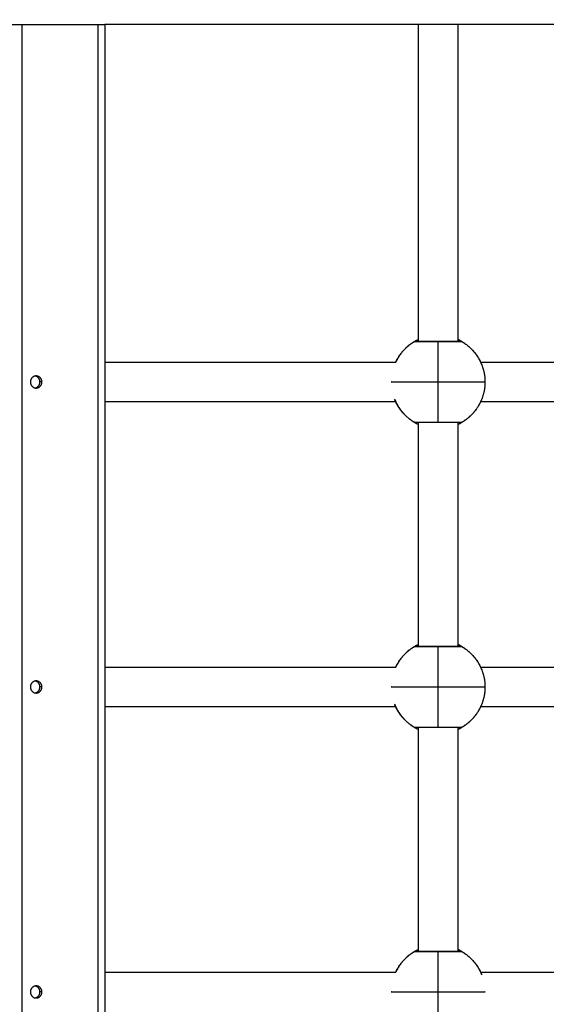
# Model space of a CAD drawing. Units: millimetres. Extents: x 1.7 to 17, y 0.5 to 16.9.
# Drawn here: x 5.8 to 6, y 4.8 to 5.2 of the extents above; entities that cross this region are included whole.
import ezdxf

# ---------------------------------------------------------------- set-up
doc = ezdxf.new("R2010")
doc.units = ezdxf.units.MM
doc.layers.add('DIASTASEIS', color=253, linetype='Continuous', lineweight=5)
doc.styles.get("Standard").update_dxf_attribs({"font": 'ARIALN.TTF'})
doc.dimstyles.get("Standard").update_dxf_attribs({"dimtxt": 0.18, "dimasz": 0.15, "dimexe": 0.05, "dimexo": 0.0625, "dimgap": 0.09, "dimtad": 0, "dimtih": 1, "dimtoh": 1, "dimrnd": 0.05, "dimzin": 0, "dimdsep": 46, "dimtxsty": 'Standard', "dimblk": 'OBLIQUE', "dimcen": 0.09, "dimadec": 0, "dimazin": 0, "dimtfac": 1, "dimtofl": 0, "dimtmove": 0, "dimatfit": 3, "dimldrblk": 'OBLIQUE', "dimfxl": 1, "dimtolj": 1, "dimtzin": 0, "dimarcsym": 0})

# ---------------------------------------------------------------- blocks, each defined once
blk = doc.blocks.new('_Oblique')
at = {"color": 0, "linetype": 'ByBlock', "lineweight": -2}
blk.add_line((-0.5, -0.5), (0.5, 0.5), dxfattribs=at)
blk = doc.blocks.new('*D11')
at = {"layer": 'Defpoints', "color": 0}
for p in [(7.67711, 5.24612), (3.78899, 5.20837), (3.78899, 1.30094)]:
    blk.add_point(p, dxfattribs=at)
at = {"layer": 'DIASTASEIS', "color": 0, "lineweight": -2}
for p, q in [((7.67711, 5.18362), (7.67711, 1.25094)), ((3.78899, 5.14587), (3.78899, 1.25094)), ((3.78899, 1.30094), (5.44863, 1.30094)), ((7.67711, 1.30094), (6.01748, 1.30094))]:
    blk.add_line(p, q, dxfattribs=at)
at = {"layer": 'DIASTASEIS', "color": 0, "linetype": 'ByBlock', "lineweight": -2, "xscale": 0.15, "yscale": 0.15, "zscale": 0.15}
for p, rotation in [((3.78899, 1.30094), 180), ((7.67711, 1.30094), 360)]:
    blk.add_blockref('_Oblique', p, dxfattribs=dict(at, rotation=rotation))
at = {"layer": 'DIASTASEIS', "color": 0, "insert": (5.73305, 1.30094), "char_height": 0.18, "attachment_point": 5}
blk.add_mtext('\\A1;\\A1;4.00', dxfattribs=at)
blk = doc.blocks.new('*D15')
at = {"layer": 'Defpoints', "color": 0}
for p in [(2.30449, 5.65274), (9.16193, 4.2363), (2.30449, 0.61451)]:
    blk.add_point(p, dxfattribs=at)
at = {"layer": 'DIASTASEIS', "color": 0, "lineweight": -2}
for p, q in [((2.30449, 5.59024), (2.30449, 0.56451)), ((9.16193, 4.1738), (9.16193, 0.56451)), ((2.30449, 0.61451), (5.4513, 0.61451)), ((9.16193, 0.61451), (6.01512, 0.61451))]:
    blk.add_line(p, q, dxfattribs=at)
at = {"layer": 'DIASTASEIS', "color": 0, "linetype": 'ByBlock', "lineweight": -2, "xscale": 0.15, "yscale": 0.15, "zscale": 0.15, "rotation": 180}
blk.add_blockref('_Oblique', (2.30449, 0.61451), dxfattribs=at)
at = {"layer": 'DIASTASEIS', "color": 0, "linetype": 'ByBlock', "lineweight": -2, "xscale": 0.15, "yscale": 0.15, "zscale": 0.15}
blk.add_blockref('_Oblique', (9.16193, 0.61451), dxfattribs=at)
at = {"layer": 'DIASTASEIS', "color": 0, "insert": (5.73321, 0.61451), "char_height": 0.18, "attachment_point": 5}
blk.add_mtext('\\A1;\\A1;6.90', dxfattribs=at)
blk = doc.blocks.new('*D16')
at = {"layer": 'Defpoints', "color": 0}
for p in [(4.08686, 10.25437), (10.88196, 10.25437), (3.99279, 1.63586)]:
    blk.add_point(p, dxfattribs=at)
at = {"layer": 'DIASTASEIS', "color": 0, "lineweight": -2}
for p, q in [((4.14936, 10.25437), (10.93196, 10.25437)), ((10.88196, 10.25437), (10.88196, 6.12702)), ((10.88196, 1.63586), (10.88196, 5.76321)), ((4.05529, 1.63586), (10.93196, 1.63586))]:
    blk.add_line(p, q, dxfattribs=at)
at = {"layer": 'DIASTASEIS', "color": 0, "linetype": 'ByBlock', "lineweight": -2, "xscale": 0.15, "yscale": 0.15, "zscale": 0.15}
for p, rotation in [((10.88196, 10.25437), 89.99999999999999), ((10.88196, 1.63586), 270)]:
    blk.add_blockref('_Oblique', p, dxfattribs=dict(at, rotation=rotation))
at = {"layer": 'DIASTASEIS', "color": 0, "insert": (10.88196, 5.94512), "char_height": 0.18, "attachment_point": 5}
blk.add_mtext('\\A1;\\A1;8.60', dxfattribs=at)
blk = doc.blocks.new('*D17')
at = {"layer": 'Defpoints', "color": 0}
for p in [(4.68786, 8.25437), (4.78986, 3.13293), (9.87481, 3.13293)]:
    blk.add_point(p, dxfattribs=at)
at = {"layer": 'DIASTASEIS', "color": 0, "lineweight": -2}
for p, q in [((4.75036, 8.25437), (9.92481, 8.25437)), ((9.87481, 8.25437), (9.87481, 5.87556)), ((9.87481, 3.13293), (9.87481, 5.51175)), ((4.85236, 3.13293), (9.92481, 3.13293))]:
    blk.add_line(p, q, dxfattribs=at)
at = {"layer": 'DIASTASEIS', "color": 0, "linetype": 'ByBlock', "lineweight": -2, "xscale": 0.15, "yscale": 0.15, "zscale": 0.15}
for p, rotation in [((9.87481, 8.25437), 90), ((9.87481, 3.13293), 270)]:
    blk.add_blockref('_Oblique', p, dxfattribs=dict(at, rotation=rotation))
at = {"layer": 'DIASTASEIS', "color": 0, "insert": (9.87481, 5.69365), "char_height": 0.18, "attachment_point": 5}
blk.add_mtext('\\A1;\\A1;5.10', dxfattribs=at)
blk = doc.blocks.new('KATOPSHS223')
at = {"lineweight": -3}
for points, weights in [([(5.77005, 5.15336), (5.77115, 5.15336), (5.775, 5.15336)], [1, 0.707106781187, 1]), ([(5.80576, 5.15336), (5.80865, 5.15336), (5.80865, 5.15336)], [1, 0.798635510047, 1]), ([(5.93437, 5.02482), (5.92916, 5.02182), (5.92663, 5.01637)], [1, 0.921886572945, 0.934860675297]), ([(5.92741, 5.01787), (5.93042, 5.02307), (5.93586, 5.0256)], [1, 0.92189785603, 0.934856929112]), ([(5.93437, 5.02482), (5.93437, 5.02482), (5.94387, 5.02482)], [1, 0.707106781187, 1]), ([(5.93488, 5.02496), (5.9346, 5.02496), (5.93437, 5.02482)], [0.95903053449, 0.944328372676, 1]), ([(5.94387, 5.00836), (5.94387, 5.01933), (5.94387, 5.02482)], [1, 0.866025403784, 1]), ([(5.94387, 5.02482), (5.95337, 5.02482), (5.95337, 5.02482)], [1, 0.707106781187, 1]), ([(5.95186, 5.02561), (5.95732, 5.02308), (5.96032, 5.01787)], [0.93486800124, 0.921864541035, 1]), ([(5.95337, 5.02482), (5.95313, 5.02496), (5.95285, 5.02496)], [1, 0.931439664144, 0.933049640951]), ([(5.95337, 5.02482), (5.9591, 5.02151), (5.96153, 5.01536)], [1, 0.944371092318, 1]), ([(5.96032, 5.01787), (5.96032, 5.01787), (5.96032, 5.01787)], [0.989258203769, 0.994526794132, 1]), ([(5.96153, 5.01536), (5.96287, 5.01199), (5.96287, 5.00837)], [1, 0.982290257781, 1]), ([(5.78076, 5.01081), (5.77841, 5.01081), (5.77841, 5.00836)], [1, 0.707106781187, 1]), ([(5.78229, 5.00836), (5.78229, 5.01042), (5.78035, 5.01078)], [1, 0.742461163703, 0.937826307019]), ([(5.78312, 5.00836), (5.78312, 5.01081), (5.78076, 5.01081)], [1, 0.707106781187, 1]), ([(5.77841, 5.00836), (5.77841, 5.00591), (5.78076, 5.00591)], [1, 0.707106781187, 1]), ([(5.78035, 5.00595), (5.78229, 5.00631), (5.78229, 5.00836)], [0.937835105895, 0.742455364324, 1]), ([(5.78076, 5.00591), (5.78312, 5.00591), (5.78312, 5.00836)], [1, 0.707106781187, 1]), ([(5.92487, 5.00837), (5.92487, 5.00836), (5.94387, 5.00836)], [1, 0.707106781187, 1]), ([(5.94387, 5.00836), (5.96287, 5.00836), (5.96287, 5.00837)], [1, 0.707106781187, 1]), ([(5.94387, 4.99191), (5.94387, 4.99739), (5.94387, 5.00836)], [1, 0.866025403784, 1]), ([(5.96287, 5.00837), (5.96287, 5.00442), (5.96129, 5.00079)], [1, 0.979043890298, 1]), ([(5.9262, 5.00137), (5.92679, 4.99989), (5.92762, 4.99852)], [1, 0.98595994068, 0.979006961582]), ([(5.92741, 4.99887), (5.92755, 4.99864), (5.92769, 4.99841)], [1, 0.996233550958, 0.992678875472]), ([(5.92762, 4.99852), (5.92881, 4.99656), (5.93043, 4.99493)], [0.979006876588, 0.969198580638, 0.973493496728]), ([(5.92789, 4.99808), (5.92797, 4.99797), (5.92804, 4.99786)], [0.987692181731, 0.985999706194, 0.984359617283]), ([(5.96032, 4.99887), (5.95732, 4.99367), (5.95186, 4.99114)], [1, 0.921864541035, 0.93486800124]), ([(5.92825, 4.99755), (5.92833, 4.99743), (5.92841, 4.99732)], [0.979949862115, 0.978291042063, 0.97669084686]), ([(5.92862, 4.99703), (5.92872, 4.99691), (5.92881, 4.99678)], [0.972832500349, 0.971218912491, 0.969670710845]), ([(5.92902, 4.99652), (5.92912, 4.99639), (5.92922, 4.99627)], [0.966331681923, 0.964773359046, 0.963287918658]), ([(5.92943, 4.99602), (5.92954, 4.99589), (5.92965, 4.99576)], [0.960439024916, 0.958948182085, 0.957538378639]), ([(5.92986, 4.99554), (5.92998, 4.9954), (5.9301, 4.99527)], [0.955146166538, 0.953734456098, 0.952412786978]), ([(5.9303, 4.99507), (5.93272, 4.9926), (5.93586, 4.99114)], [0.950444745873, 0.927342723938, 0.934856929112]), ([(5.94387, 4.99191), (5.93437, 4.99191), (5.93437, 4.99191)], [1, 0.707263620881, 1]), ([(5.95337, 4.99191), (5.95336, 4.99191), (5.94387, 4.99191)], [1, 0.707263620881, 1]), ([(5.93437, 4.90106), (5.92917, 4.89806), (5.92664, 4.89261)], [1, 0.921925320906, 0.934847826171]), ([(5.92741, 4.89411), (5.93042, 4.89931), (5.93586, 4.90184)], [1, 0.92189785603, 0.934856929112]), ([(5.93437, 4.90106), (5.93437, 4.90106), (5.94387, 4.90106)], [1, 0.707106781187, 1]), ([(5.93488, 4.9012), (5.9346, 4.9012), (5.93437, 4.90106)], [0.959030566938, 0.944328311243, 1]), ([(5.94387, 4.8846), (5.94387, 4.89557), (5.94387, 4.90106)], [1, 0.866025403784, 1]), ([(5.94387, 4.90106), (5.95337, 4.90106), (5.95337, 4.90106)], [1, 0.707106781187, 1]), ([(5.95186, 4.90185), (5.95732, 4.89932), (5.96032, 4.89411)], [0.93486800124, 0.921864541035, 1]), ([(5.95337, 4.90106), (5.95313, 4.9012), (5.95285, 4.9012)], [1, 0.931439664144, 0.933049640951]), ([(5.95337, 4.90106), (5.9591, 4.89775), (5.96153, 4.8916)], [1, 0.944371092318, 1]), ([(5.96153, 4.8916), (5.96287, 4.88823), (5.96287, 4.88461)], [1, 0.982290257781, 1]), ([(5.78076, 4.88706), (5.77841, 4.88706), (5.77841, 4.88461)], [1, 0.707106781187, 1]), ([(5.78229, 4.88461), (5.78229, 4.88667), (5.78035, 4.88703)], [1, 0.742457283688, 0.937832193766]), ([(5.78312, 4.88461), (5.78312, 4.88706), (5.78076, 4.88706)], [1, 0.707106781187, 1]), ([(5.77841, 4.88461), (5.77841, 4.88216), (5.78076, 4.88216)], [1, 0.707106781187, 1]), ([(5.78035, 4.8822), (5.78229, 4.88256), (5.78229, 4.88461)], [0.937835105895, 0.742455364324, 1]), ([(5.78076, 4.88216), (5.78312, 4.88216), (5.78312, 4.88461)], [1, 0.707106781187, 1]), ([(5.92487, 4.88461), (5.92487, 4.8846), (5.94387, 4.8846)], [1, 0.707106781187, 1]), ([(5.94387, 4.8846), (5.96287, 4.8846), (5.96287, 4.88461)], [1, 0.707106781187, 1]), ([(5.94387, 4.86815), (5.94387, 4.87363), (5.94387, 4.8846)], [1, 0.866025403784, 1]), ([(5.96287, 4.88461), (5.96287, 4.88066), (5.96129, 4.87703)], [1, 0.979043890298, 1]), ([(5.9262, 4.87761), (5.92691, 4.87582), (5.92796, 4.87421)], [1, 0.983141255756, 0.97650084113]), ([(5.92741, 4.87511), (5.92755, 4.87488), (5.92769, 4.87465)], [1, 0.996233549007, 0.992678871789]), ([(5.92789, 4.87432), (5.92797, 4.87421), (5.92804, 4.8741)], [0.987692181694, 0.985998427802, 0.984357139702]), ([(5.92796, 4.87421), (5.92832, 4.87367), (5.92871, 4.87315)], [0.976500801646, 0.974276190119, 0.973198416007]), ([(5.96032, 4.87511), (5.95732, 4.86991), (5.95186, 4.86738)], [1, 0.921864541035, 0.93486800124]), ([(5.92825, 4.87379), (5.92833, 4.87367), (5.92841, 4.87356)], [0.979949862094, 0.978291040436, 0.976690843741]), ([(5.92862, 4.87327), (5.92872, 4.87315), (5.92881, 4.87302)], [0.972832500401, 0.971218911023, 0.969670707979]), ([(5.92871, 4.87315), (5.9295, 4.8721), (5.93043, 4.87117)], [0.973198382602, 0.971034645196, 0.973493331869]), ([(5.92902, 4.87276), (5.92912, 4.87263), (5.92922, 4.87251)], [0.966331681882, 0.964773357663, 0.963287916059]), ([(5.92943, 4.87226), (5.92954, 4.87213), (5.92965, 4.872)], [0.960439024875, 0.958948180825, 0.957538376293]), ([(5.92986, 4.87178), (5.92998, 4.87164), (5.93011, 4.87151)], [0.955146166539, 0.953732536168, 0.952409192196]), ([(5.9303, 4.87131), (5.93272, 4.86884), (5.93586, 4.86738)], [0.950444745873, 0.927342337385, 0.934857180582]), ([(5.94387, 4.86815), (5.93437, 4.86815), (5.93437, 4.86815)], [1, 0.707263620881, 1]), ([(5.95337, 4.86815), (5.95336, 4.86815), (5.94387, 4.86815)], [1, 0.707263620881, 1]), ([(5.93437, 4.77731), (5.92917, 4.77431), (5.92664, 4.76886)], [1, 0.921921668851, 0.934849035308]), ([(5.92741, 4.77036), (5.93042, 4.77556), (5.93586, 4.77809)], [1, 0.92189785603, 0.934856929112]), ([(5.93437, 4.77731), (5.93437, 4.77731), (5.94387, 4.77731)], [1, 0.707106781187, 1]), ([(5.93488, 4.77745), (5.9346, 4.77745), (5.93437, 4.77731)], [0.959030566938, 0.944328311243, 1]), ([(5.94387, 4.76085), (5.94387, 4.77182), (5.94387, 4.77731)], [1, 0.866025403784, 1]), ([(5.94387, 4.77731), (5.95337, 4.77731), (5.95337, 4.77731)], [1, 0.707106781187, 1]), ([(5.95186, 4.7781), (5.95732, 4.77557), (5.96032, 4.77036)], [0.93486800124, 0.921864541035, 1]), ([(5.95337, 4.77731), (5.95313, 4.77745), (5.95285, 4.77745)], [1, 0.931439664144, 0.933049640951]), ([(5.95337, 4.77731), (5.9591, 4.774), (5.96153, 4.76785)], [1, 0.944371092318, 1]), ([(5.78076, 4.76331), (5.77841, 4.76331), (5.77841, 4.76086)], [1, 0.707106781187, 1]), ([(5.78229, 4.76086), (5.78229, 4.76292), (5.78035, 4.76328)], [1, 0.742455364324, 0.937835105895]), ([(5.78312, 4.76086), (5.78312, 4.76331), (5.78076, 4.76331)], [1, 0.707106781187, 1]), ([(5.77841, 4.76086), (5.77841, 4.75841), (5.78076, 4.75841)], [1, 0.707106781187, 1]), ([(5.78035, 4.75845), (5.78229, 4.75881), (5.78229, 4.76086)], [0.937835105895, 0.742455364324, 1]), ([(5.78076, 4.75841), (5.78312, 4.75841), (5.78312, 4.76086)], [1, 0.707106781187, 1]), ([(5.92487, 4.76086), (5.92487, 4.76085), (5.94387, 4.76085)], [1, 0.707106781187, 1]), ([(5.94387, 4.76085), (5.96287, 4.76085), (5.96287, 4.76086)], [1, 0.707106781187, 1]), ([(5.94387, 4.7444), (5.94387, 4.74988), (5.94387, 4.76085)], [1, 0.866025403784, 1])]:
    blk.add_rational_spline(points, weights, degree=2, dxfattribs=at)
for points, degree in [([(5.775, 5.15336), (5.79038, 5.15336), (5.80576, 5.15336)], 2), ([(5.775, 5.15336), (5.775, 4.76086), (5.775, 4.36836)], 2), ([(5.80576, 5.15336), (5.80576, 4.76086), (5.80576, 4.36836)], 2), ([(5.80865, 5.15336), (5.80865, 4.76086), (5.80865, 4.36836)], 2), ([(6.31023, 5.15336), (6.05944, 5.15336), (5.80865, 5.15336)], 2), ([(5.93586, 5.02482), (5.93586, 5.08909), (5.93586, 5.15336)], 2), ([(5.95186, 5.15336), (5.95186, 5.08909), (5.95186, 5.02482)], 2), ([(5.9573, 5.02181), (5.95737, 5.02174), (5.95743, 5.02167)], 2), ([(5.80865, 5.01637), (5.84798, 5.01637), (5.88731, 5.01637), (5.92663, 5.01637)], 3), ([(5.9611, 5.01637), (5.99861, 5.01637), (6.03612, 5.01637), (6.07364, 5.01637)], 3), ([(5.78312, 5.00836), (5.78271, 5.00836), (5.78229, 5.00836)], 2), ([(5.92664, 5.00037), (5.88731, 5.00037), (5.84798, 5.00037), (5.80865, 5.00037)], 3), ([(5.92693, 4.99975), (5.92687, 4.99987), (5.9268, 5.00001), (5.92673, 5.00016)], 3), ([(6.07364, 5.00037), (6.03613, 5.00037), (5.99861, 5.00037), (5.9611, 5.00037)], 3), ([(5.93586, 4.90106), (5.93586, 4.94649), (5.93586, 4.99191)], 2), ([(5.95186, 4.99191), (5.95186, 4.94649), (5.95186, 4.90106)], 2), ([(5.80865, 4.89261), (5.84798, 4.89261), (5.88731, 4.89261), (5.92664, 4.89261)], 3), ([(5.9611, 4.89261), (5.99861, 4.89261), (6.03613, 4.89261), (6.07364, 4.89261)], 3), ([(5.78312, 4.88461), (5.78271, 4.88461), (5.78229, 4.88461)], 2), ([(5.92663, 4.87661), (5.88731, 4.87661), (5.84798, 4.87661), (5.80865, 4.87661)], 3), ([(5.92693, 4.87599), (5.92687, 4.87611), (5.9268, 4.87625), (5.92673, 4.8764)], 3), ([(6.07364, 4.87661), (6.03612, 4.87661), (5.99861, 4.87661), (5.9611, 4.87661)], 3), ([(5.93586, 4.77731), (5.93586, 4.82273), (5.93586, 4.86815)], 2), ([(5.95186, 4.86815), (5.95186, 4.82273), (5.95186, 4.77731)], 2), ([(5.80865, 4.76886), (5.84798, 4.76886), (5.88731, 4.76886), (5.92664, 4.76886)], 3), ([(5.9611, 4.76886), (5.99861, 4.76886), (6.03613, 4.76886), (6.07364, 4.76886)], 3), ([(5.78312, 4.76086), (5.78271, 4.76086), (5.78229, 4.76086)], 2)]:
    blk.add_open_spline(points, degree=degree, dxfattribs=at)
for points, degree, knots in [([(5.93586, 5.0256), (5.93576, 5.02555), (5.93565, 5.0255), (5.93541, 5.02538), (5.93527, 5.02531), (5.93502, 5.02518), (5.93491, 5.02512), (5.93472, 5.02502), (5.93463, 5.02497), (5.93443, 5.02486), (5.93437, 5.02482), (5.93437, 5.02482)], 3, [-5.227997, -5.227997, -5.227997, -5.227997, -4.632305, -4.632305, -3.705844, -3.705844, -2.779383, -2.779383, -1.852922, -1.852922, 0, 0, 0, 0]), ([(5.93488, 5.02496), (5.93488, 5.02496), (5.93488, 5.02496), (5.9349, 5.02496), (5.93491, 5.02496), (5.93503, 5.02496), (5.93522, 5.02496), (5.93595, 5.02495), (5.93664, 5.02495), (5.93919, 5.02495), (5.94148, 5.02495), (5.94387, 5.02495), (5.94625, 5.02495), (5.94854, 5.02495), (5.9511, 5.02495), (5.95178, 5.02495), (5.95252, 5.02496), (5.95271, 5.02496), (5.95282, 5.02496), (5.95284, 5.02496), (5.95285, 5.02496), (5.95285, 5.02496), (5.95285, 5.02496)], 3, [2.230637, 2.230637, 2.230637, 2.230637, 2.48978, 2.48978, 3.02444, 3.02444, 5.335563, 5.335563, 9.045859, 9.045859, 16.285383, 16.285383, 16.285383, 23.524908, 23.524908, 27.235204, 27.235204, 29.546327, 29.546327, 30.080987, 30.080987, 30.34013, 30.34013, 30.34013, 30.34013]), ([(5.95337, 5.02482), (5.95337, 5.02482), (5.9533, 5.02486), (5.95304, 5.02501), (5.95284, 5.02512), (5.95239, 5.02535), (5.95214, 5.02547), (5.95186, 5.0256)], 3, [-29.646752, -29.646752, -29.646752, -29.646752, -27.79383, -27.79383, -25.940908, -25.940908, -24.403099, -24.403099, -24.403099, -24.403099]), ([(5.95763, 5.02147), (5.95769, 5.0214), (5.95776, 5.02133), (5.95782, 5.02127), (5.95788, 5.0212)], 2, [45.8057905, 45.8057905, 45.8057905, 46.0887593, 46.0887593, 46.3632225, 46.3632225, 46.3632225]), ([(5.95808, 5.02098), (5.95814, 5.02091), (5.9582, 5.02085), (5.95825, 5.02078), (5.95831, 5.02072)], 2, [46.8221422, 46.8221422, 46.8221422, 47.0887593, 47.0887593, 47.3478494, 47.3478494, 47.3478494]), ([(5.95851, 5.02047), (5.95856, 5.02041), (5.95862, 5.02035), (5.95867, 5.02028), (5.95872, 5.02022)], 2, [47.8374583, 47.8374583, 47.8374583, 48.0887593, 48.0887593, 48.3338674, 48.3338674, 48.3338674]), ([(5.95892, 5.01995), (5.95897, 5.01989), (5.95902, 5.01983), (5.95906, 5.01977), (5.95911, 5.01971)], 2, [48.851947, 48.851947, 48.851947, 49.0887593, 49.0887593, 49.3202359, 49.3202359, 49.3202359]), ([(5.95932, 5.01942), (5.95936, 5.01936), (5.9594, 5.01931), (5.95944, 5.01925), (5.95948, 5.01919)], 2, [49.8657647, 49.8657647, 49.8657647, 50.0887593, 50.0887593, 50.3075818, 50.3075818, 50.3075818]), ([(5.95969, 5.01888), (5.95973, 5.01882), (5.95977, 5.01877), (5.95981, 5.01871), (5.95984, 5.01866)], 2, [50.879033, 50.879033, 50.879033, 51.0887593, 51.0887593, 51.2943892, 51.2943892, 51.2943892]), ([(5.96005, 5.01833), (5.96008, 5.01827), (5.96011, 5.01822), (5.96022, 5.01804), (5.96032, 5.01787)], 2, [51.8918495, 51.8918495, 51.8918495, 52.0887593, 52.0887593, 52.7173749, 52.7173749, 52.7173749]), ([(5.92663, 5.01637), (5.92668, 5.01648), (5.92673, 5.01658), (5.92685, 5.01683), (5.92692, 5.01697), (5.92705, 5.01722), (5.92711, 5.01733), (5.92721, 5.01752), (5.92726, 5.0176), (5.92737, 5.0178), (5.92741, 5.01787), (5.92741, 5.01787)], 3, [-5.238169, -5.238169, -5.238169, -5.238169, -4.631403, -4.631403, -3.705122, -3.705122, -2.778842, -2.778842, -1.852561, -1.852561, 0, 0, 0, 0]), ([(5.96032, 5.01787), (5.96032, 5.01787), (5.96036, 5.0178), (5.96051, 5.01754), (5.96062, 5.01734), (5.96087, 5.01684), (5.96102, 5.01654), (5.9613, 5.01593), (5.96142, 5.01566), (5.96153, 5.01536)], 3, [-14.826278, -14.826278, -14.826278, -14.826278, -12.972993, -12.972993, -11.119709, -11.119709, -9.266424, -9.266424, -7.936296, -7.936296, -7.936296, -7.936296]), ([(5.92762, 4.99852), (5.92746, 4.9988), (5.92729, 4.99908), (5.92714, 4.99936), (5.92699, 4.99964), (5.92685, 4.99993), (5.92671, 5.00021), (5.92657, 5.0005), (5.92644, 5.00079), (5.92632, 5.00108), (5.9262, 5.00137)], 2, [22.019117, 22.019117, 22.019117, 23.019101, 23.019101, 24.019101, 24.019101, 25.019101, 25.019101, 26.019101, 26.019101, 27.019101, 27.019101, 27.019101]), ([(5.92734, 4.99899), (5.92733, 4.99901), (5.92732, 4.99904), (5.92723, 4.9992), (5.92712, 4.9994), (5.92698, 4.99967), (5.92697, 4.99969), (5.92696, 4.99971)], 3, [-13.393417, -13.393417, -13.393417, -13.393417, -12.972993, -12.972993, -11.119709, -11.119709, -10.97196, -10.97196, -10.97196, -10.97196]), ([(5.96129, 5.00079), (5.96125, 5.00071), (5.96122, 5.00063), (5.9611, 5.00037), (5.96103, 5.00021), (5.96088, 4.99991), (5.96081, 4.99977), (5.96068, 4.99952), (5.96062, 4.99941), (5.96052, 4.99922), (5.96047, 4.99914), (5.96036, 4.99894), (5.96032, 4.99887), (5.96032, 4.99887)], 3, [-5.971647, -5.971647, -5.971647, -5.971647, -5.557683, -5.557683, -4.631403, -4.631403, -3.705122, -3.705122, -2.778842, -2.778842, -1.852561, -1.852561, 0, 0, 0, 0]), ([(5.93437, 4.99191), (5.93437, 4.99191), (5.93443, 4.99187), (5.9347, 4.99173), (5.93489, 4.99162), (5.93535, 4.99138), (5.93559, 4.99126), (5.93586, 4.99114)], 3, [-29.646752, -29.646752, -29.646752, -29.646752, -27.79383, -27.79383, -25.940908, -25.940908, -24.411544, -24.411544, -24.411544, -24.411544]), ([(5.95186, 4.99113), (5.95197, 4.99118), (5.95208, 4.99123), (5.95233, 4.99136), (5.95247, 4.99143), (5.95271, 4.99155), (5.95282, 4.99161), (5.95302, 4.99172), (5.9531, 4.99176), (5.9533, 4.99187), (5.95337, 4.99191), (5.95337, 4.99191)], 3, [-5.236414, -5.236414, -5.236414, -5.236414, -4.632305, -4.632305, -3.705844, -3.705844, -2.779383, -2.779383, -1.852922, -1.852922, 0, 0, 0, 0]), ([(5.93586, 4.90184), (5.93576, 4.90179), (5.93565, 4.90174), (5.93541, 4.90162), (5.93527, 4.90155), (5.93502, 4.90142), (5.93491, 4.90136), (5.93472, 4.90126), (5.93463, 4.90121), (5.93443, 4.9011), (5.93437, 4.90106), (5.93437, 4.90106)], 3, [-5.227997, -5.227997, -5.227997, -5.227997, -4.632305, -4.632305, -3.705844, -3.705844, -2.779383, -2.779383, -1.852922, -1.852922, 0, 0, 0, 0]), ([(5.93488, 4.9012), (5.93488, 4.9012), (5.93488, 4.9012), (5.9349, 4.9012), (5.93491, 4.9012), (5.93503, 4.9012), (5.93522, 4.9012), (5.93595, 4.90119), (5.93664, 4.90119), (5.93919, 4.90119), (5.94148, 4.90119), (5.94387, 4.90119), (5.94625, 4.90119), (5.94854, 4.90119), (5.9511, 4.90119), (5.95178, 4.90119), (5.95252, 4.9012), (5.95271, 4.9012), (5.95282, 4.9012), (5.95284, 4.9012), (5.95285, 4.9012), (5.95285, 4.9012), (5.95285, 4.9012)], 3, [2.230637, 2.230637, 2.230637, 2.230637, 2.48978, 2.48978, 3.02444, 3.02444, 5.335563, 5.335563, 9.045859, 9.045859, 16.285383, 16.285383, 16.285383, 23.524908, 23.524908, 27.235204, 27.235204, 29.546327, 29.546327, 30.080987, 30.080987, 30.34013, 30.34013, 30.34013, 30.34013]), ([(5.95337, 4.90106), (5.95337, 4.90106), (5.9533, 4.9011), (5.95304, 4.90125), (5.95284, 4.90136), (5.95239, 4.90159), (5.95214, 4.90171), (5.95186, 4.90184)], 3, [-29.646752, -29.646752, -29.646752, -29.646752, -27.79383, -27.79383, -25.940908, -25.940908, -24.403246, -24.403246, -24.403246, -24.403246]), ([(5.92663, 4.89261), (5.92669, 4.89272), (5.92673, 4.89282), (5.92685, 4.89307), (5.92692, 4.89321), (5.92705, 4.89346), (5.92711, 4.89357), (5.92721, 4.89376), (5.92726, 4.89384), (5.92737, 4.89404), (5.92741, 4.89411), (5.92741, 4.89411)], 3, [-5.228836, -5.228836, -5.228836, -5.228836, -4.631403, -4.631403, -3.705122, -3.705122, -2.778842, -2.778842, -1.852561, -1.852561, 0, 0, 0, 0]), ([(5.96032, 4.89411), (5.96032, 4.89411), (5.96036, 4.89404), (5.96051, 4.89378), (5.96062, 4.89358), (5.96087, 4.89308), (5.96102, 4.89278), (5.9613, 4.89217), (5.96142, 4.8919), (5.96153, 4.8916)], 3, [-14.826278, -14.826278, -14.826278, -14.826278, -12.972993, -12.972993, -11.119709, -11.119709, -9.266424, -9.266424, -7.936444, -7.936444, -7.936444, -7.936444]), ([(5.92734, 4.87523), (5.92733, 4.87525), (5.92732, 4.87528), (5.92723, 4.87544), (5.92712, 4.87564), (5.92698, 4.87591), (5.92697, 4.87593), (5.92696, 4.87595)], 3, [-13.392429, -13.392429, -13.392429, -13.392429, -12.972993, -12.972993, -11.119709, -11.119709, -10.97196, -10.97196, -10.97196, -10.97196]), ([(5.96129, 4.87703), (5.96125, 4.87695), (5.96122, 4.87687), (5.9611, 4.87661), (5.96103, 4.87645), (5.96088, 4.87615), (5.96081, 4.87601), (5.96068, 4.87576), (5.96062, 4.87565), (5.96052, 4.87546), (5.96047, 4.87538), (5.96036, 4.87518), (5.96032, 4.87511), (5.96032, 4.87511)], 3, [-5.971647, -5.971647, -5.971647, -5.971647, -5.557683, -5.557683, -4.631403, -4.631403, -3.705122, -3.705122, -2.778842, -2.778842, -1.852561, -1.852561, 0, 0, 0, 0]), ([(5.93437, 4.86815), (5.93437, 4.86815), (5.93443, 4.86811), (5.9347, 4.86797), (5.93489, 4.86786), (5.93535, 4.86762), (5.93559, 4.8675), (5.93586, 4.86738)], 3, [-29.646752, -29.646752, -29.646752, -29.646752, -27.79383, -27.79383, -25.940908, -25.940908, -24.411212, -24.411212, -24.411212, -24.411212]), ([(5.95186, 4.86737), (5.95197, 4.86742), (5.95208, 4.86747), (5.95233, 4.8676), (5.95247, 4.86767), (5.95271, 4.86779), (5.95282, 4.86785), (5.95302, 4.86796), (5.9531, 4.868), (5.9533, 4.86811), (5.95337, 4.86815), (5.95337, 4.86815)], 3, [-5.236414, -5.236414, -5.236414, -5.236414, -4.632305, -4.632305, -3.705844, -3.705844, -2.779383, -2.779383, -1.852922, -1.852922, 0, 0, 0, 0]), ([(5.93586, 4.77809), (5.93576, 4.77804), (5.93565, 4.77799), (5.93541, 4.77787), (5.93527, 4.7778), (5.93502, 4.77767), (5.93491, 4.77761), (5.93472, 4.77751), (5.93463, 4.77746), (5.93443, 4.77735), (5.93437, 4.77731), (5.93437, 4.77731)], 3, [-5.227997, -5.227997, -5.227997, -5.227997, -4.632305, -4.632305, -3.705844, -3.705844, -2.779383, -2.779383, -1.852922, -1.852922, 0, 0, 0, 0]), ([(5.93488, 4.77745), (5.93488, 4.77745), (5.93488, 4.77745), (5.9349, 4.77745), (5.93491, 4.77745), (5.93503, 4.77745), (5.93522, 4.77745), (5.93595, 4.77744), (5.93664, 4.77744), (5.93919, 4.77744), (5.94148, 4.77744), (5.94387, 4.77744), (5.94625, 4.77744), (5.94854, 4.77744), (5.9511, 4.77744), (5.95178, 4.77744), (5.95252, 4.77745), (5.95271, 4.77745), (5.95282, 4.77745), (5.95284, 4.77745), (5.95285, 4.77745), (5.95285, 4.77745), (5.95285, 4.77745)], 3, [2.230637, 2.230637, 2.230637, 2.230637, 2.48978, 2.48978, 3.02444, 3.02444, 5.335563, 5.335563, 9.045859, 9.045859, 16.285383, 16.285383, 16.285383, 23.524908, 23.524908, 27.235204, 27.235204, 29.546327, 29.546327, 30.080987, 30.080987, 30.34013, 30.34013, 30.34013, 30.34013]), ([(5.95337, 4.77731), (5.95337, 4.77731), (5.9533, 4.77735), (5.95304, 4.7775), (5.95284, 4.77761), (5.95239, 4.77784), (5.95214, 4.77796), (5.95186, 4.77809)], 3, [-29.646752, -29.646752, -29.646752, -29.646752, -27.79383, -27.79383, -25.940908, -25.940908, -24.403099, -24.403099, -24.403099, -24.403099]), ([(5.92663, 4.76886), (5.92669, 4.76897), (5.92673, 4.76907), (5.92685, 4.76932), (5.92692, 4.76946), (5.92705, 4.76971), (5.92711, 4.76982), (5.92721, 4.77001), (5.92726, 4.77009), (5.92737, 4.77029), (5.92741, 4.77036), (5.92741, 4.77036)], 3, [-5.228594, -5.228594, -5.228594, -5.228594, -4.631403, -4.631403, -3.705122, -3.705122, -2.778842, -2.778842, -1.852561, -1.852561, 0, 0, 0, 0]), ([(5.96032, 4.77036), (5.96032, 4.77036), (5.96036, 4.77029), (5.96051, 4.77003), (5.96062, 4.76983), (5.96087, 4.76933), (5.96102, 4.76903), (5.9613, 4.76842), (5.96142, 4.76815), (5.96153, 4.76785)], 3, [-14.826278, -14.826278, -14.826278, -14.826278, -12.972993, -12.972993, -11.119709, -11.119709, -9.266424, -9.266424, -7.936444, -7.936444, -7.936444, -7.936444])]:
    blk.add_open_spline(points, degree=degree, knots=knots, dxfattribs=at)
for points, weights, knots in [([(5.93437, 4.99191), (5.9322, 4.99316), (5.93043, 4.99493), (5.9302, 4.99517), (5.92998, 4.9954), (5.92976, 4.99565), (5.92954, 4.99589), (5.92933, 4.99614), (5.92912, 4.99639), (5.92891, 4.99665), (5.92871, 4.99691), (5.92852, 4.99717), (5.92833, 4.99743), (5.92815, 4.9977), (5.92796, 4.99797), (5.92779, 4.99824), (5.92762, 4.99852)], [0.868255399353, 0.853462850318, 0.853462850318, 0.853462850318, 0.853462850318, 0.853462850318, 0.853462850318, 0.853462850318, 0.853462850318, 0.853462850318, 0.853462850318, 0.853462850318, 0.853462850318, 0.853462850318, 0.853462850318, 0.853462850318, 0.853462850318], [10.051687, 10.051687, 10.051687, 15.019101, 15.019101, 16.019101, 16.019101, 17.019101, 17.019101, 18.019101, 18.019101, 19.019101, 19.019101, 20.019101, 20.019101, 21.019101, 21.019101, 22.018608, 22.018608, 22.018608]), ([(5.96129, 5.00079), (5.95985, 4.99748), (5.9573, 4.99493), (5.95553, 4.99316), (5.95337, 4.99191)], [0.884317348472, 0.853553390593, 0.853553390593, 0.853553390593, 0.868347508908], [7.879283, 7.879283, 7.879283, 15.050556, 15.050556, 20.017971, 20.017971, 20.017971]), ([(5.93437, 4.86815), (5.9322, 4.8694), (5.93043, 4.87117), (5.9302, 4.87141), (5.92998, 4.87164), (5.92976, 4.87189), (5.92954, 4.87213), (5.92933, 4.87238), (5.92912, 4.87263), (5.92891, 4.87289), (5.92871, 4.87315), (5.92852, 4.87341), (5.92833, 4.87367), (5.92815, 4.87394), (5.92796, 4.87421), (5.92779, 4.87448), (5.92762, 4.87476), (5.92746, 4.87504), (5.92729, 4.87532), (5.92714, 4.8756), (5.92699, 4.87588), (5.92685, 4.87617), (5.92671, 4.87645), (5.92657, 4.87674), (5.92644, 4.87703), (5.92632, 4.87732), (5.9262, 4.87761)], [0.868255399353, 0.853462850318, 0.853462850318, 0.853462850318, 0.853462850318, 0.853462850318, 0.853462850318, 0.853462850318, 0.853462850318, 0.853462850318, 0.853462850318, 0.853462850318, 0.853462850318, 0.853462850318, 0.853462850318, 0.853462850318, 0.853462850318, 0.853462850318, 0.853462850318, 0.853462850318, 0.853462850318, 0.853462850318, 0.853462850318, 0.853462850318, 0.853462850318, 0.853462850318, 0.853462850318], [10.051687, 10.051687, 10.051687, 15.019101, 15.019101, 16.019101, 16.019101, 17.019101, 17.019101, 18.019101, 18.019101, 19.019101, 19.019101, 20.019101, 20.019101, 21.019101, 21.019101, 22.019101, 22.019101, 23.019101, 23.019101, 24.019101, 24.019101, 25.019101, 25.019101, 26.019101, 26.019101, 27.019101, 27.019101, 27.019101]), ([(5.96129, 4.87703), (5.95985, 4.87372), (5.9573, 4.87117), (5.95553, 4.8694), (5.95337, 4.86815)], [0.884317348472, 0.853553390593, 0.853553390593, 0.853553390593, 0.868347508908], [7.879283, 7.879283, 7.879283, 15.050556, 15.050556, 20.017971, 20.017971, 20.017971])]:
    blk.add_rational_spline(points, weights, degree=2, knots=knots, dxfattribs=at)

msp = doc.modelspace()

# ---------------------------------------------------------------- block references
msp.add_blockref('KATOPSHS223', (0, 0))

# ---------------------------------------------------------------- dimensions: what is measured, and where the dimension line sits
at = {"layer": 'DIASTASEIS'}
for base, p1, p2, angle, text, picture, middle in [((10.88196, 10.25437), (3.99279, 1.63586), (4.08686, 10.25437), 270, '\\A1;<>0', '*D16', (10.88196, 5.94512)), ((9.87481, 3.13293), (4.68786, 8.25437), (4.78986, 3.13293), 270, '\\A1;<>0', '*D17', (9.87481, 5.69365)), ((2.30449, 0.61451), (9.16193, 4.2363), (2.30449, 5.65274), 180, '\\A1;<>0', '*D15', (5.73321, 0.61451)), ((3.78899, 1.30094), (7.67711, 5.24612), (3.78899, 5.20837), 180, '\\A1;4.00', '*D11', (5.73305, 1.30094))]:
    dim = msp.add_linear_dim(base=base, p1=p1, p2=p2, angle=angle, text=text, dimstyle='Standard', override={"dimdec": 1, "dimtxsty": 'Standard'}, dxfattribs=at)
    dim.commit()
    dim.dimension.update_dxf_attribs({"geometry": picture, "text_midpoint": middle})

doc.saveas('drawing.dxf')
